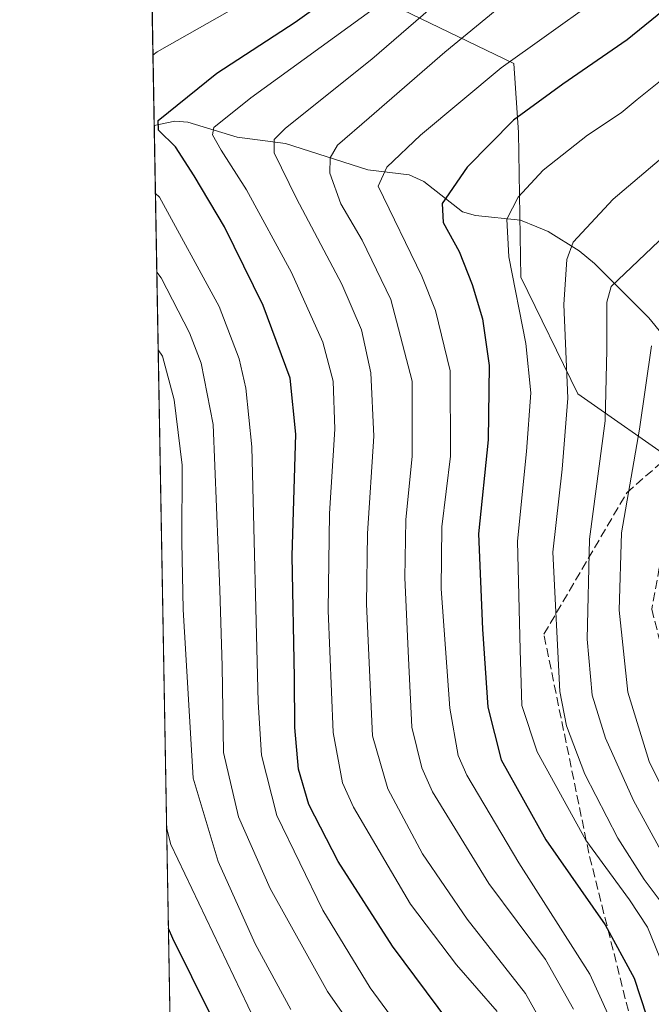
# Model space of a CAD drawing. Units: metres. Extents: x 620524 to 623961, y 4761880 to 4764255.
# Drawn here: x 620524 to 620640, y 4762626 to 4762807 of the extents above; entities that cross this region are included whole.
import ezdxf

# ---------------------------------------------------------------- set-up
doc = ezdxf.new("R2010")
doc.units = ezdxf.units.M
doc.header["$MEASUREMENT"] = 0
doc.linetypes.add('DGN Style 3', pattern=[2.307223458686699, 1.648016756204785, -0.6592067024819142])
for name, color, linetype, lineweight in [('Arbolado forestal CxS', 92, 'Continuous', 0), ('Comarca CxS', 21, 'Continuous', 0), ('Comunidad Autónoma CxS', 142, 'Continuous', 0), ('Corriente natural lineal', 142, 'Continuous', 13), ('Curva de nivel maestra', 30, 'Continuous', 30), ('Curva de nivel normal', 30, 'Continuous', 0), ('Entidad de ámbito territorial CxS', 92, 'Continuous', 0), ('Municipio CxS', 4, 'Continuous', 0), ('Provincia CxS', 1, 'Continuous', 0), ('Talud superficial', 30, 'DGN Style 3', 0)]:
    doc.layers.add(name, color=color, linetype=linetype, lineweight=lineweight)

msp = doc.modelspace()

# ---------------------------------------------------------------- linework, layer by layer
at = {"layer": 'Arbolado forestal CxS', "color": 92, "linetype": 'Continuous', "lineweight": 0, "extrusion": (0.008387887115288626, -0.47632042649866, 0.8792317638995283), "elevation": -2262769.462661137, "flags": 128}
msp.add_lwpolyline([(704310.9240145996, 4177684.52554703), (704310.9240145995, 4177916.77665873)], dxfattribs=at)
at = {"layer": 'Arbolado forestal CxS', "color": 92, "linetype": 'Continuous', "lineweight": 0, "extrusion": (-0.002681756485256005, 0.1522910677347857, 0.9883320488936665), "elevation": 724383.5921462401, "flags": 128}
msp.add_lwpolyline([(-704309.294163689, -4695264.925693447), (-704309.2941636889, -4695577.104405499)], dxfattribs=at)
at = {"layer": 'Arbolado forestal CxS', "color": 92, "linetype": 'Continuous', "lineweight": 0}
for points in [[(620682.5151000004, 4762330.5581, 697.3938999999956), (620656.0245000003, 4762358.7327, 712.0764999999956), (620628.0148, 4762402.771299999, 737.8616999999941), (620592.3239000002, 4762450.498500001, 758.9928000000073), (620554.0174000004, 4762479.186899999, 773.7546000000002), (620544.9896999998, 4762991.846200001, 836.848299999998)], [(620636.7204999998, 4762979.929300001, 799.9581999999937), (620609.5899999999, 4762968.058900001, 803.4376999999951), (620589.6256999997, 4762944.863100001, 798.0559000000068), (620588.0403000005, 4762924.5023, 784.9680999999982), (620592.2210999997, 4762901.056100001, 767.0914000000049), (620584.2548000002, 4762882.500299999, 755.6251999999951), (620570.1222999999, 4762862.396700001, 753.0720000000001), (620562.2128999997, 4762850.680500001, 753.1633000000003), (620560.7960000001, 4762837.264699999, 748.2880000000005), (620576.2929999996, 4762823.2729, 735.2084000000032), (620594.3060999997, 4762808.9439, 719.6416000000027), (620614.7901999997, 4762799.1029, 705.4955999999949), (620615.6254000004, 4762786.405900001, 699.7020000000048), (620616.0453000005, 4762759.722899999, 694.002800000002), (620626.5466, 4762738.283500001, 689.3291000000027), (620645.1754999999, 4762725.235500001, 674.196100000001), (620670.8003000002, 4762711.6633, 662.860400000005)], [(620662.1042999999, 4762820.192299999, 701.0785000000033), (620649.6919, 4762801.565500001, 694.9875999999931), (620649.3664999995, 4762781.860500001, 688.926099999997), (620661.1481, 4762759.806299999, 678.3307999999961), (620676.0569000002, 4762740.9791, 669.8372999999992), (620670.8003000002, 4762711.6633, 662.860400000005), (620645.1754999999, 4762725.235500001, 674.196100000001), (620626.5466, 4762738.283500001, 689.3291000000027), (620616.0453000005, 4762759.722899999, 694.002800000002), (620615.6254000004, 4762786.405900001, 699.7020000000048), (620614.7901999997, 4762799.1029, 705.4955999999949), (620594.3060999997, 4762808.9439, 719.6416000000027)], [(620594.3060999997, 4762808.9439, 719.6416000000027), (620614.7901999997, 4762799.1029, 705.4955999999949), (620615.6254000004, 4762786.405900001, 699.7020000000048), (620616.0453000005, 4762759.722899999, 694.002800000002), (620626.5466, 4762738.283500001, 689.3291000000027), (620645.1754999999, 4762725.235500001, 674.196100000001), (620670.8003000002, 4762711.6633, 662.860400000005), (620671.9249, 4762680.542500001, 659.0611000000063), (620677.3969999999, 4762655.845699999, 662.6309000000037), (620685.3081999999, 4762637.542099999, 658.6515999999974), (620694.2742, 4762629.9088, 651.9735999999976), (620694.2879999997, 4762629.8881, 651.968200000003), (620696.3513000002, 4762628.1413, 651.0247999999992), (620697.9391999999, 4762626.713099999, 650.5813000000053), (620700.1617999999, 4762623.538100001, 650.6904999999971)]]:
    msp.add_polyline3d(points, dxfattribs=at)
at = {"layer": 'Comarca CxS', "color": 21, "linetype": 'Continuous', "lineweight": 0, "flags": 128}
msp.add_lwpolyline([(623512.8649213093, 4761933.106430006), (620564.5600009211, 4761880.499982349), (620523.8200009227, 4764194.019982326), (620585.7470918898, 4764195.125135983), (623218.9381491016, 4764242.11718233)], dxfattribs=at)
at = {"layer": 'Comunidad Autónoma CxS', "color": 142, "linetype": 'Continuous', "lineweight": 0, "flags": 128}
msp.add_lwpolyline([(623512.8649213093, 4761933.106430006), (620564.5600009211, 4761880.499982349), (620523.8200009227, 4764194.019982326), (620585.7470918898, 4764195.125135983), (623218.9381491016, 4764242.11718233), (623918.9700009477, 4764254.609982325), (623960.8600009473, 4761941.099982349), (623918.2230988817, 4761940.339214376)], close=True, dxfattribs=at)
at = {"layer": 'Corriente natural lineal', "color": 142, "linetype": 'Continuous', "lineweight": 13}
msp.add_polyline3d([(620548.5850999998, 4762787.6753, 726.2051999999967), (620552.3981, 4762788.4497, 724.8285000000033), (620554.7740000002, 4762788.2775, 723.7611999999937), (620563.8624, 4762785.511299999, 718.8631000000024), (620572.7408999996, 4762784.381100001, 714.6747000000032), (620587.8786000004, 4762779.511800001, 707.1165000000037), (620595.4897999996, 4762778.572899999, 704.1175999999978), (620598.1980999997, 4762777.340299999, 702.6674999999959), (620605.3152000001, 4762771.761, 698.9621000000043), (620607.7123999996, 4762771.110400001, 697.9474999999948), (620615.9888000004, 4762770.269500001, 694.6273999999976), (620619, 4762769, 693.2924000000058), (620621.0702999998, 4762768.123400001, 692.2140999999974), (620626.8130999999, 4762764.566400001, 689.1211999999941), (620629.6529000001, 4762762.2807, 687.710699999996), (620639.6130999997, 4762752.287599999, 682.1046999999963), (620645.8765000004, 4762744.593599999, 677.7522000000026), (620647.8175999997, 4762743.2565, 676.6938999999984), (620655.1491, 4762739.679400001, 672.6769000000058), (620656.4643999999, 4762737.951099999, 671.2228000000032), (620659.3073000005, 4762731.894099999, 668.6677000000054), (620659.6671000002, 4762731.5066, 668.5890999999974)], dxfattribs=at)
at = {"layer": 'Curva de nivel maestra', "color": 30, "linetype": 'Continuous', "lineweight": 30, "flags": 128}
for points, elevation in [([(620646.6600000003, 4762812.4801), (620635.6399999997, 4762803.420100001), (620623.8200000003, 4762795.2501), (620614.7400000002, 4762788.630100001), (620606.1699999999, 4762780.020099999), (620601.6100000005, 4762773.3301), (620601.7800000003, 4762769.8101), (620604.7000000002, 4762764.470100001), (620607.0899999999, 4762758.390100001), (620609, 4762752.050100001), (620610.2199999997, 4762743.470100001), (620610.04, 4762729.8201), (620608.2599999999, 4762712.4901), (620609.04, 4762694.9301), (620609.9900000002, 4762680.5601), (620612.4500000002, 4762670.9001), (620620.6600000003, 4762656.1501), (620631.5899999999, 4762640.4901), (620636.9400000004, 4762630.690099999), (620641.5099999999, 4762616.630100001)], 700), ([(620607.0899999999, 4762616.850099999), (620592.4699999997, 4762636.5801), (620582.4500000002, 4762652.1601), (620577.0700000003, 4762662.690099999), (620575.1399999997, 4762669.190099999), (620574.4699999997, 4762676.850099999), (620574.4199999999, 4762686.0001), (620574, 4762708.440099999), (620574.6299999999, 4762730.8201), (620573.5800000001, 4762741.1601), (620568.6500000004, 4762754.5601), (620561.5, 4762769.0101), (620555.9600000001, 4762778.4001), (620552.4699999997, 4762783.770099999), (620549.3600000005, 4762786.790100001), (620549.3300000001, 4762788.590100001), (620560.0999999996, 4762797.280099999), (620574.5300000003, 4762806.670100001), (620582.0800000001, 4762812.140100001)], 724.9999999999999), ([(620555.3892000001, 4762401.2852), (620556.1500000004, 4762401.370100001), (620570.9600000001, 4762408.340100001), (620588.8300000001, 4762415.200099999), (620596.9500000002, 4762418.440099999), (620599.7300000006, 4762420.920100001), (620604.2400000002, 4762427.100099999), (620609.2000000002, 4762435.8301), (620611.5, 4762443.470100001), (620612.2100000001, 4762458.7301), (620609.5099999999, 4762489.140100001), (620606.4199999999, 4762512.8301), (620603.6399999997, 4762539.4901), (620600.6200000001, 4762555.4801), (620596.0099999999, 4762566.0101), (620587.2999999998, 4762580.880100001), (620578.75, 4762594.0801), (620567.3899999997, 4762609.940099999), (620559.0300000003, 4762623.860099999), (620551.9800000006, 4762637.970100001), (620551.1890000004, 4762639.804400001)], 750)]:
    msp.add_lwpolyline(points, dxfattribs=dict(at, elevation=elevation))
at = {"layer": 'Curva de nivel normal', "color": 30, "linetype": 'Continuous', "lineweight": 0, "flags": 128}
for points, elevation in [([(620548.3574999999, 4762800.596000001), (620549.0999999996, 4762801.230000001), (620576.7400000002, 4762816.970000001)], 730), ([(620637.9299999997, 4762816.52), (620612.4400000004, 4762798.26), (620597.6200000001, 4762785.859999999), (620591.4000000004, 4762780.02), (620589.8200000003, 4762776.49), (620597.8200000003, 4762759.91), (620600.3899999997, 4762753.630000001), (620603.0599999996, 4762742.52), (620603.1299999999, 4762726.82), (620601.5, 4762713.800000001), (620601.4199999999, 4762702.390000001), (620603, 4762680.369999999), (620604.5599999996, 4762671.699999999), (620606.1200000001, 4762668.07), (620615.7100000001, 4762651.91), (620628.7400000002, 4762631.4), (620639.3899999997, 4762608.039999999)], 705), ([(620625.7599999999, 4762624.99), (620620.6100000005, 4762634.100000001), (620610.1799999997, 4762648.119999999), (620599.8300000001, 4762664.980000001), (620597.8499999996, 4762669.390000001), (620595.9900000002, 4762676.880000001), (620595.3799999999, 4762689.58), (620594.7100000001, 4762704.390000001), (620594.9100000003, 4762715.039999999), (620596.0800000001, 4762726.779999999), (620596.0599999996, 4762740.630000001), (620592.1200000001, 4762755.640000001), (620586.8399999999, 4762766.57), (620582.9400000004, 4762773.25), (620580.9199999999, 4762778.9), (620581, 4762781.689999999), (620582.3399999999, 4762784.07), (620588.1799999997, 4762789.07), (620602.0700000003, 4762801.140000001), (620618.8799999999, 4762815.039999999)], 710), ([(620667.4800000006, 4762814.689999999), (620654.2300000006, 4762806.480000001), (620642.0999999996, 4762796.16), (620637.4699999997, 4762792.470000001), (620634.5199999996, 4762790), (620628.3499999996, 4762785.859999999), (620620.1799999997, 4762779.430000001), (620615.5599999996, 4762774.5), (620613.4800000006, 4762770.449999999), (620613.8600000005, 4762763.460000001), (620616.9699999997, 4762747.550000001), (620617.9000000004, 4762738.439999999), (620617.1399999997, 4762727.619999999), (620615.4299999997, 4762711.16), (620615.9500000002, 4762691.16), (620616.25, 4762680.869999999), (620619.0700000003, 4762672.350000001), (620628.0499999998, 4762656.100000001), (620636.0999999996, 4762645.08), (620639.3799999999, 4762640.060000001), (620642.4699999997, 4762632.52), (620647.0700000003, 4762618.52)], 695.0000000000001), ([(620604.8200000003, 4762813.960000001), (620588.6399999997, 4762799.91), (620572.7699999996, 4762787.180000001), (620570.6799999997, 4762785.100000001), (620570.6900000004, 4762782.640000001), (620574.75, 4762774.25), (620583.1399999997, 4762758.439999999), (620586.7300000006, 4762750.060000001), (620588.4500000002, 4762742.16), (620589.04, 4762730.49), (620587.8300000001, 4762712.529999999), (620587.6699999999, 4762699.550000001), (620588.7400000002, 4762675.32), (620591.6100000005, 4762665.529999999), (620597.9800000006, 4762653.59), (620606.1900000004, 4762641.539999999), (620616.9400000004, 4762627.880000001), (620621.7800000003, 4762619.210000001)], 715), ([(620658, 4762624.460000001), (620655.4500000002, 4762629.58), (620651.9500000002, 4762638.199999999), (620648.0800000001, 4762645.26), (620641.8700000001, 4762654.189999999), (620636.7800000003, 4762663.369999999), (620631.6399999997, 4762674.890000001), (620629.2199999997, 4762682.810000001), (620628.2800000003, 4762693.09), (620628.6900000004, 4762711.52), (620631.6100000005, 4762733.32), (620631.9299999997, 4762746.359999999), (620631.9299999997, 4762755.16), (620632.7199999997, 4762758), (620645.2400000002, 4762769.949999999), (620666.9100000003, 4762790.119999999), (620676.8200000003, 4762799.02), (620687.8700000001, 4762805.039999999), (620709.8200000003, 4762813.470000001)], 685), ([(620589.1399999997, 4762809.27), (620566.3399999999, 4762792.75), (620559.5499999998, 4762787.300000001), (620559.2999999998, 4762785.970000001), (620560.8799999999, 4762783.119999999), (620565.5700000003, 4762775.810000001), (620573.8600000005, 4762760.58), (620579.5999999996, 4762747.779999999), (620581.5199999996, 4762740.59), (620581.8300000001, 4762731.75), (620580.8600000005, 4762716.24), (620580.6200000001, 4762698.4), (620581.5199999996, 4762675.91), (620583.25, 4762666.67), (620585.2599999999, 4762662.17), (620595.7400000002, 4762644.33), (620604.2199999997, 4762633.130000001), (620611.7000000002, 4762624.560000001)], 720.0000000000001), ([(620652.6399999997, 4762620.560000001), (620649.5300000003, 4762628.869999999), (620648.3499999996, 4762632.960000001), (620646.0599999996, 4762637.890000001), (620642.4299999997, 4762643.970000001), (620638.7699999996, 4762648.84), (620633.9199999999, 4762656.449999999), (620627.8399999999, 4762668.230000001), (620624.4699999997, 4762677.15), (620623.25, 4762683.460000001), (620621.9600000001, 4762709.109999999), (620623.6799999997, 4762724.41), (620624.7300000006, 4762737.449999999), (620623.9600000001, 4762754.730000001), (620624.5099999999, 4762762.99), (620625.7199999997, 4762766.16), (620633.0800000001, 4762774.130000001), (620643.5700000003, 4762783.02), (620661.0700000003, 4762799.689999999), (620671.8099999996, 4762807.529999999)], 690.0000000000001), ([(620602.8300000001, 4762609.180000001), (620588.3499999996, 4762628.91), (620579.5999999996, 4762643.180000001), (620571.1600000003, 4762660.66), (620568.3099999996, 4762671.77), (620567.7199999997, 4762681.529999999), (620566.5700000003, 4762728.480000001), (620565.4299999997, 4762739.34), (620564.2400000002, 4762744.730000001), (620560.5199999996, 4762754.350000001), (620549.5700000003, 4762774.470000001), (620548.806, 4762775.1292)], 730), ([(620594.04, 4762608.82), (620580.4500000002, 4762628.25), (620569.9400000004, 4762647.189999999), (620564.0800000001, 4762660.4), (620561.3300000001, 4762672.220000001), (620561.0700000003, 4762688.16), (620560.6900000004, 4762702.16), (620559.4100000003, 4762732.65), (620557.2199999997, 4762743.91), (620555.0899999999, 4762749.49), (620549.8399999999, 4762759.640000001), (620549.0609999998, 4762760.6489)], 735), ([(620549.3124000002, 4762746.3696), (620550.0899999999, 4762745.230000001), (620552.25, 4762737.15), (620553.7199999997, 4762725.130000001), (620553.6799999997, 4762711.02), (620553.9100000003, 4762698.539999999), (620555.75, 4762667.49), (620560.3799999999, 4762652.16), (620567.1799999997, 4762637.01), (620573.7300000006, 4762624.91)], 740), ([(620640.1100000005, 4762747.109999999), (620637.9199999999, 4762731.75), (620634.6299999999, 4762712.689999999), (620634.1600000003, 4762698.42), (620635.7400000002, 4762683.33), (620639.6699999999, 4762670.59), (620645.3899999997, 4762658.970000001)], 680), ([(620555.5482000001, 4762392.2564), (620556.2999999998, 4762392.4), (620577.9600000001, 4762402.609999999), (620600.5700000003, 4762410.449999999), (620610.8399999999, 4762414.75), (620615.3799999999, 4762419.92), (620620.8099999996, 4762431.470000001), (620622.7100000001, 4762442.15), (620622.8799999999, 4762448.83), (620620.8799999999, 4762474.220000001), (620617.8799999999, 4762497.449999999), (620617.0499999998, 4762508.16), (620614.9699999997, 4762518.25), (620611.8600000005, 4762540.5), (620608.7400000002, 4762555.789999999), (620603.4800000006, 4762567.09), (620585.9199999999, 4762596.02), (620573.9800000006, 4762612.310000001), (620567.1200000001, 4762622.91), (620551.6699999999, 4762655.32), (620550.8612000003, 4762658.4189)], 745)]:
    msp.add_lwpolyline(points, dxfattribs=dict(at, elevation=elevation))
at = {"layer": 'Entidad de ámbito territorial CxS', "color": 92, "linetype": 'Continuous', "lineweight": 0, "flags": 128}
msp.add_lwpolyline([(623512.8649213093, 4761933.106430006), (620564.5600009211, 4761880.499982349), (620523.8200009227, 4764194.019982326), (620585.7470918898, 4764195.125135983), (623218.9381491016, 4764242.11718233)], dxfattribs=at)
at = {"layer": 'Municipio CxS', "color": 4, "linetype": 'Continuous', "lineweight": 0, "flags": 128}
msp.add_lwpolyline([(623512.8649213093, 4761933.106430006), (620564.5600009211, 4761880.499982349), (620523.8200009227, 4764194.019982326), (620585.7470918898, 4764195.125135983), (623218.9381491016, 4764242.11718233)], dxfattribs=at)
at = {"layer": 'Provincia CxS', "color": 1, "linetype": 'Continuous', "lineweight": 0, "flags": 128}
msp.add_lwpolyline([(623512.8649213093, 4761933.106430006), (620564.5600009211, 4761880.499982349), (620523.8200009227, 4764194.019982326), (620585.7470918898, 4764195.125135983), (623218.9381491016, 4764242.11718233), (623918.9700009477, 4764254.609982325), (623960.8600009473, 4761941.099982349), (623918.2230988817, 4761940.339214376)], close=True, dxfattribs=at)
at = {"layer": 'Talud superficial', "color": 30, "linetype": 'DGN Style 3', "lineweight": 0}
msp.add_polyline3d([(620700.5023999996, 4762584.7982, 684.1536000000051), (620722.0994999995, 4762554.7148, 685.5065000000031), (620675.0505999997, 4762580.546499999, 706.0037000000011), (620636.9836999997, 4762620.180600001, 717.1774000000005), (620628.5883, 4762653.698100001, 717.1037000000069), (620620.3148999996, 4762693.999500001, 711.7847000000039), (620635.5678000003, 4762720.0593, 691.7026000000042), (620645.7149999999, 4762728.9246, 688.8328000000038), (620640.1703000005, 4762698.635199999, 690.3138000000035), (620648.3219, 4762666.599500001, 690.7762999999978), (620663.6821999997, 4762623.585700001, 691.2207999999955)], close=True, dxfattribs=at)
msp.add_polyline3d([(620722.0994999995, 4762554.7148, 674.7790999999997), (620675.0505999997, 4762580.546499999, 695.2350000000006), (620636.9836999997, 4762620.180600001, 703.579700000002), (620628.5883, 4762653.698100001, 695.0807999999961), (620620.3148999996, 4762693.999500001, 690.3083000000044), (620635.5678000003, 4762720.0593, 681.292100000006), (620645.7149999999, 4762728.9246, 674.3190999999933)], dxfattribs=at)

doc.saveas('drawing.dxf')
